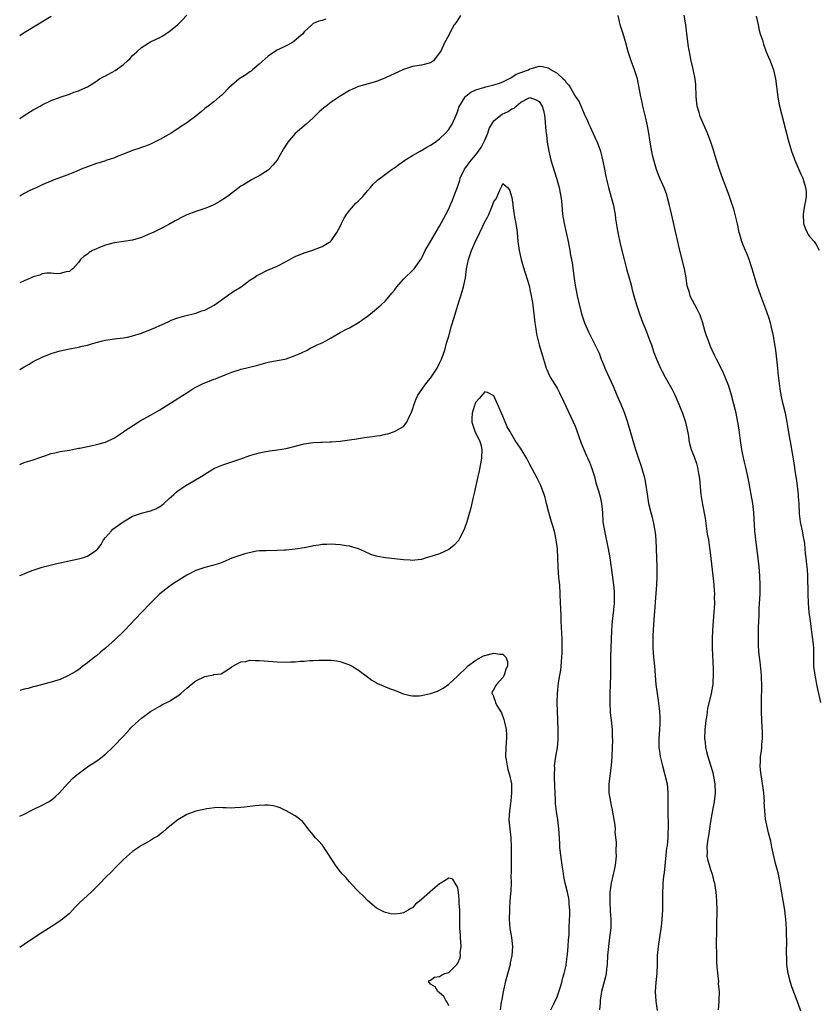
# Model space of a CAD drawing. Units: inches. Extents: x 2505000 to 2508000, y 1503000 to 1506000.
# Drawn here: x 2505000 to 2505177, y 1505148 to 1505366 of the extents above; entities that cross this region are included whole.
import ezdxf

# ---------------------------------------------------------------- set-up
doc = ezdxf.new("R2010")
doc.units = ezdxf.units.IN
doc.header["$MEASUREMENT"] = 0
doc.layers.add('LD25051503_10ft', color=91, linetype='Continuous')

msp = doc.modelspace()

# ---------------------------------------------------------------- linework, layer by layer
at = {"layer": 'LD25051503_10ft'}
for points, elevation in [([(2505000, 1505344.22), (2505001, 1505344.88), (2505003, 1505346.18), (2505003.54, 1505346.46), (2505004.54, 1505347), (2505005, 1505347.28), (2505007, 1505348.23), (2505009, 1505348.94), (2505011, 1505349.62), (2505011.97, 1505350.03), (2505013, 1505350.35), (2505014.49, 1505351), (2505015, 1505351.25), (2505017, 1505352.52), (2505017.7, 1505353), (2505018.52, 1505353.48), (2505019, 1505353.7), (2505021.14, 1505354.86), (2505023, 1505356.19), (2505023.9, 1505357), (2505024.46, 1505357.54), (2505025, 1505358.15), (2505025.46, 1505358.54), (2505025.91, 1505359), (2505027, 1505359.93), (2505029, 1505361.17), (2505030.24, 1505361.76), (2505031, 1505362.19), (2505031.54, 1505362.46), (2505033, 1505363.42), (2505034.94, 1505365), (2505036.01, 1505365.98), (2505037, 1505367.12)], 8360), ([(2505097.64, 1505367), (2505097, 1505366.05), (2505096.56, 1505365.44), (2505096.23, 1505365), (2505095.33, 1505363.33), (2505095, 1505362.65), (2505094.06, 1505361), (2505093.32, 1505359.32), (2505093, 1505358.75), (2505092.2, 1505357.8), (2505091.66, 1505357), (2505091, 1505356.54), (2505089, 1505356.06), (2505087, 1505355.76), (2505085, 1505355.08), (2505081, 1505353.23), (2505079, 1505352.45), (2505075, 1505351.35), (2505073, 1505350.44), (2505071, 1505349.21), (2505069, 1505347.87), (2505067.84, 1505347), (2505067.38, 1505346.62), (2505066.32, 1505345.68), (2505065, 1505344.39), (2505063.45, 1505343), (2505061, 1505340.93), (2505059.38, 1505339), (2505059.22, 1505338.78), (2505058.45, 1505337.55), (2505057, 1505335), (2505056.07, 1505333.93), (2505055.21, 1505333), (2505055, 1505332.82), (2505053, 1505331.55), (2505051.98, 1505331), (2505051.33, 1505330.67), (2505049.59, 1505329.59), (2505049, 1505329.24), (2505046.03, 1505327), (2505045, 1505326.28), (2505044.21, 1505325.79), (2505043, 1505325.13), (2505042.71, 1505325), (2505041, 1505324.32), (2505039, 1505323.63), (2505037, 1505322.88), (2505035.72, 1505322.28), (2505035, 1505321.92), (2505034.4, 1505321.6), (2505033, 1505320.81), (2505031, 1505319.73), (2505029.53, 1505319), (2505029, 1505318.75), (2505027, 1505317.92), (2505025, 1505317.33), (2505023, 1505317.02), (2505021, 1505316.74), (2505020.63, 1505316.63), (2505019, 1505316.22), (2505017.65, 1505315.65), (2505017, 1505315.42), (2505016.11, 1505315), (2505015.4, 1505314.6), (2505015, 1505314.2), (2505014.26, 1505313.74), (2505013.5, 1505313), (2505013, 1505312.33), (2505011.77, 1505311), (2505011.36, 1505310.64), (2505011, 1505310.39), (2505010.3, 1505310.3), (2505009, 1505309.9), (2505008.16, 1505309.84), (2505007, 1505309.97), (2505006, 1505310), (2505005, 1505309.87), (2505004.44, 1505309.56), (2505003, 1505309.23), (2505002.86, 1505309.14), (2505002.52, 1505309), (2505001, 1505308.33), (2505000, 1505307.87)], 8340), ([(2505000, 1505362.63), (2505001, 1505363.27), (2505004.56, 1505365.44), (2505007, 1505366.89)], 8370), ([(2505067.81, 1505366.19), (2505067, 1505365.94), (2505066.23, 1505365.77), (2505065, 1505365.24), (2505064.86, 1505365.14), (2505064.72, 1505365), (2505063, 1505363.43), (2505062.67, 1505363), (2505061.79, 1505362.21), (2505060.7, 1505361.3), (2505060.26, 1505361), (2505059, 1505360.33), (2505057, 1505359.33), (2505055.57, 1505358.43), (2505055, 1505358.04), (2505053, 1505356.25), (2505051.54, 1505355), (2505051.27, 1505354.73), (2505051, 1505354.57), (2505050.11, 1505353.89), (2505048.6, 1505353), (2505046.28, 1505351), (2505045, 1505349.63), (2505044.68, 1505349.32), (2505044.25, 1505349), (2505043, 1505347.95), (2505041.71, 1505347), (2505041, 1505346.43), (2505040.23, 1505345.77), (2505039, 1505344.79), (2505037, 1505343.28), (2505036.6, 1505343), (2505035.64, 1505342.36), (2505035, 1505341.97), (2505034.43, 1505341.57), (2505033.53, 1505341), (2505033, 1505340.69), (2505031, 1505339.56), (2505029, 1505338.58), (2505027.87, 1505338.14), (2505027, 1505337.82), (2505026.39, 1505337.61), (2505025, 1505337.17), (2505023, 1505336.34), (2505021.95, 1505335.95), (2505021, 1505335.53), (2505019.09, 1505334.91), (2505019, 1505334.89), (2505017.59, 1505334.41), (2505017, 1505334.27), (2505015, 1505333.55), (2505013.65, 1505333), (2505012.52, 1505332.52), (2505011, 1505331.95), (2505009.23, 1505331.23), (2505007.42, 1505330.58), (2505007, 1505330.36), (2505005.99, 1505330.01), (2505005, 1505329.52), (2505003.82, 1505329), (2505002.27, 1505328.27), (2505001, 1505327.61), (2505000, 1505327.04)], 8350), ([(2505173, 1505146.7), (2505172.4, 1505148.4), (2505171, 1505152.09), (2505170.69, 1505153), (2505170.15, 1505155), (2505169.89, 1505157), (2505169.89, 1505158.11), (2505169.82, 1505159.82), (2505169.88, 1505162.12), (2505169.82, 1505163.82), (2505169.8, 1505165), (2505169.67, 1505167), (2505169.61, 1505167.61), (2505169.44, 1505169), (2505168.42, 1505175), (2505168.16, 1505176.16), (2505168, 1505177), (2505167.69, 1505178.31), (2505167.38, 1505179.38), (2505166.57, 1505183), (2505166.31, 1505184.31), (2505165.85, 1505186.15), (2505165.19, 1505189.19), (2505164.98, 1505191), (2505164.89, 1505192.89), (2505164.9, 1505193.1), (2505164.78, 1505195), (2505164.56, 1505196.56), (2505164.51, 1505197), (2505164.43, 1505197.57), (2505164.18, 1505199), (2505164.06, 1505200.06), (2505164.01, 1505201), (2505164.06, 1505201.94), (2505164.08, 1505203), (2505164.24, 1505204.24), (2505164.31, 1505205), (2505164.32, 1505205.68), (2505164.49, 1505207), (2505164.52, 1505208.52), (2505164.42, 1505209.58), (2505164.34, 1505211), (2505164.26, 1505213), (2505164.28, 1505213.72), (2505164.25, 1505216.25), (2505164.32, 1505217.68), (2505164.31, 1505219), (2505164.26, 1505220.26), (2505164.25, 1505221), (2505163.99, 1505223.99), (2505163.84, 1505225), (2505163.69, 1505226.31), (2505163.61, 1505227.61), (2505163.57, 1505229), (2505163.63, 1505230.37), (2505163.59, 1505231.59), (2505163.75, 1505234.25), (2505163.79, 1505235.79), (2505163.94, 1505239), (2505163.97, 1505241), (2505163.91, 1505243), (2505163.75, 1505245), (2505163.49, 1505247.49), (2505163.04, 1505250.96), (2505162.8, 1505253), (2505162.59, 1505257), (2505162.33, 1505259), (2505161.96, 1505261), (2505161.53, 1505263.53), (2505161.25, 1505265), (2505160.81, 1505267), (2505160.46, 1505268.46), (2505159.94, 1505271), (2505159.62, 1505273), (2505159.31, 1505275.31), (2505159.04, 1505277), (2505158.65, 1505279), (2505158.18, 1505281), (2505157.63, 1505283), (2505157, 1505285.01), (2505156.24, 1505287), (2505155.88, 1505287.88), (2505155, 1505289.75), (2505154.3, 1505291), (2505153.85, 1505291.85), (2505153.32, 1505293), (2505153, 1505293.8), (2505152.53, 1505295), (2505152.12, 1505296.12), (2505151.83, 1505297), (2505151.2, 1505299.2), (2505151, 1505299.86), (2505150.7, 1505300.7), (2505150.06, 1505302.06), (2505149, 1505303.97), (2505148.64, 1505304.64), (2505148.48, 1505305), (2505148.3, 1505305.7), (2505147.89, 1505307), (2505147.74, 1505307.74), (2505147.6, 1505309), (2505147.24, 1505311), (2505146.22, 1505315), (2505145.99, 1505315.99), (2505145.74, 1505317), (2505145.21, 1505319.21), (2505144.76, 1505321.24), (2505144.1, 1505324.1), (2505143.92, 1505325), (2505143.41, 1505327), (2505143.31, 1505327.31), (2505142.77, 1505328.77), (2505141.75, 1505331), (2505141.53, 1505331.53), (2505141, 1505332.93), (2505140.44, 1505335), (2505140.15, 1505336.15), (2505139.62, 1505339), (2505139.54, 1505339.54), (2505139.31, 1505341), (2505138.96, 1505343), (2505138.6, 1505344.6), (2505138, 1505347), (2505137.83, 1505347.83), (2505137.56, 1505349), (2505137.21, 1505351), (2505136.79, 1505353), (2505136.16, 1505355), (2505135.85, 1505355.85), (2505135.4, 1505357), (2505134.76, 1505359), (2505134.24, 1505361), (2505133.64, 1505363), (2505132.98, 1505365), (2505132.53, 1505367)], 8340), ([(2505177.42, 1505215), (2505176.56, 1505219), (2505176.27, 1505220.27), (2505176.12, 1505221), (2505175.86, 1505223), (2505175.84, 1505223.84), (2505175.86, 1505226.14), (2505175.84, 1505227), (2505175.75, 1505227.75), (2505175.66, 1505229), (2505175.45, 1505230.55), (2505175.31, 1505231.31), (2505175.09, 1505233), (2505174.86, 1505235), (2505174.71, 1505237), (2505174.63, 1505239), (2505174.62, 1505240.63), (2505174.55, 1505241.45), (2505174.52, 1505243), (2505174.42, 1505244.42), (2505174.2, 1505246.2), (2505174.13, 1505247), (2505173.98, 1505247.98), (2505173.92, 1505249), (2505173.83, 1505250.17), (2505173.69, 1505251), (2505173.56, 1505251.56), (2505173.34, 1505253), (2505173, 1505254.58), (2505172.92, 1505255), (2505172.71, 1505256.71), (2505172.59, 1505259), (2505172.47, 1505260.47), (2505172.44, 1505261), (2505172.09, 1505264.09), (2505171.76, 1505266.24), (2505171.58, 1505267.58), (2505170.72, 1505272.72), (2505170.56, 1505273.44), (2505170.13, 1505276.13), (2505169.97, 1505277), (2505169.55, 1505279), (2505169.08, 1505281), (2505168.65, 1505283), (2505168.4, 1505284.4), (2505168.32, 1505285), (2505167.96, 1505287.96), (2505167.87, 1505289), (2505167.6, 1505291.6), (2505167.42, 1505293), (2505167.11, 1505295.11), (2505167, 1505295.73), (2505166.8, 1505296.8), (2505166.65, 1505297.35), (2505166.27, 1505299), (2505166, 1505300), (2505165.48, 1505301.48), (2505164.1, 1505305), (2505163.3, 1505307.3), (2505162.18, 1505311), (2505161.52, 1505313), (2505161, 1505314.36), (2505160.22, 1505316.22), (2505159.92, 1505317), (2505159.47, 1505318.53), (2505159.31, 1505319), (2505158.92, 1505320.92), (2505158.46, 1505323), (2505158.15, 1505324.15), (2505157.65, 1505325.65), (2505157.2, 1505327), (2505156.48, 1505329), (2505155.5, 1505331.5), (2505154.96, 1505332.96), (2505154.32, 1505335), (2505153.99, 1505335.99), (2505153.74, 1505337), (2505153.08, 1505339), (2505152.32, 1505341), (2505151.46, 1505343), (2505150.7, 1505344.7), (2505150.59, 1505345), (2505150.46, 1505345.54), (2505150.03, 1505347), (2505149.83, 1505349), (2505149.83, 1505349.83), (2505149.75, 1505351), (2505149.73, 1505351.73), (2505149.55, 1505353), (2505149.19, 1505354.81), (2505149.14, 1505355.14), (2505148.7, 1505357), (2505148.64, 1505357.36), (2505148.3, 1505359), (2505148.09, 1505360.09), (2505147.74, 1505363), (2505147.69, 1505363.69), (2505147.5, 1505365), (2505147.11, 1505367.11)], 8350), ([(2505163.11, 1505366.89), (2505163.5, 1505365), (2505163.73, 1505363.73), (2505163.99, 1505363), (2505164.46, 1505361.54), (2505164.68, 1505360.68), (2505165.22, 1505359.22), (2505165.32, 1505359), (2505165.8, 1505357.8), (2505166.19, 1505357), (2505166.95, 1505355), (2505167.39, 1505353), (2505167.88, 1505349), (2505168.05, 1505348.05), (2505168.29, 1505347), (2505169.25, 1505343.25), (2505169.37, 1505342.63), (2505169.77, 1505341), (2505170.05, 1505340.05), (2505170.29, 1505339), (2505170.89, 1505337), (2505171.62, 1505335), (2505173, 1505331.89), (2505173.41, 1505331), (2505174.04, 1505329), (2505174.13, 1505328.13), (2505174.15, 1505327), (2505174.03, 1505326.03), (2505173.81, 1505325), (2505173.6, 1505323.6), (2505173.48, 1505323), (2505173.59, 1505321), (2505173.96, 1505319.96), (2505174.39, 1505319), (2505174.6, 1505318.6), (2505175, 1505318.04), (2505175.91, 1505317), (2505176.35, 1505316.35), (2505177.07, 1505315.07)], 8360), ([(2505000, 1505288.71), (2505001, 1505289.31), (2505002.12, 1505289.88), (2505003, 1505290.43), (2505005, 1505291.42), (2505007, 1505292.19), (2505009, 1505292.79), (2505011, 1505293.24), (2505013, 1505293.63), (2505013.82, 1505293.82), (2505015, 1505294.1), (2505015.68, 1505294.32), (2505017.24, 1505294.76), (2505018.32, 1505295), (2505019, 1505295.18), (2505021, 1505295.47), (2505021.51, 1505295.51), (2505023, 1505295.69), (2505023.85, 1505295.85), (2505025, 1505296.1), (2505027, 1505296.75), (2505030.05, 1505297.95), (2505031, 1505298.41), (2505031.44, 1505298.56), (2505033, 1505299.34), (2505033.58, 1505299.58), (2505035, 1505300.11), (2505036.55, 1505300.55), (2505039, 1505301.15), (2505040.33, 1505301.67), (2505041, 1505301.84), (2505043.04, 1505302.96), (2505045.96, 1505305), (2505046.56, 1505305.44), (2505047.78, 1505306.22), (2505049.01, 1505307), (2505051, 1505308.44), (2505051.88, 1505309), (2505052.53, 1505309.46), (2505053, 1505309.74), (2505055, 1505310.72), (2505055.21, 1505310.79), (2505057, 1505311.54), (2505059, 1505312.56), (2505060.56, 1505313.44), (2505061, 1505313.67), (2505063, 1505314.5), (2505064.72, 1505315), (2505067, 1505315.9), (2505068.8, 1505317), (2505068.92, 1505317.08), (2505069, 1505317.16), (2505070.23, 1505319), (2505071, 1505320.34), (2505071.26, 1505321), (2505071.83, 1505322.17), (2505072.34, 1505323), (2505073, 1505323.85), (2505074.47, 1505325.53), (2505075, 1505326.03), (2505075.97, 1505327), (2505077, 1505328.23), (2505077.71, 1505329), (2505078.29, 1505329.71), (2505079, 1505330.34), (2505079.34, 1505330.66), (2505081, 1505331.91), (2505082.49, 1505333), (2505083, 1505333.34), (2505083.94, 1505334.06), (2505085, 1505334.77), (2505085.3, 1505335), (2505087, 1505336.03), (2505088.65, 1505337), (2505088.87, 1505337.13), (2505089, 1505337.18), (2505090.14, 1505337.86), (2505091, 1505338.3), (2505092, 1505339), (2505093, 1505339.71), (2505094.32, 1505341), (2505095, 1505341.82), (2505095.49, 1505342.51), (2505095.79, 1505343), (2505096.66, 1505345), (2505097, 1505345.96), (2505097.25, 1505346.75), (2505097.36, 1505347), (2505098.08, 1505348.08), (2505098.64, 1505349), (2505098.81, 1505349.19), (2505099.92, 1505350.08), (2505101, 1505350.56), (2505103, 1505351.17), (2505103.22, 1505351.22), (2505105, 1505351.7), (2505106, 1505352), (2505107, 1505352.36), (2505108.32, 1505353), (2505108.74, 1505353.26), (2505109, 1505353.35), (2505109.97, 1505354.03), (2505111, 1505354.42), (2505111.41, 1505354.59), (2505112.64, 1505355), (2505113, 1505355.2), (2505113.31, 1505355.31), (2505115, 1505355.79), (2505115.77, 1505355.77), (2505117, 1505355.47), (2505117.33, 1505355.33), (2505117.72, 1505355), (2505119, 1505354.26), (2505120.32, 1505353), (2505120.7, 1505352.7), (2505121, 1505352.22), (2505121.63, 1505351.63), (2505121.95, 1505351), (2505123, 1505349.17), (2505123.9, 1505347.9), (2505125, 1505345.24), (2505125.75, 1505343.75), (2505126.05, 1505343), (2505126.36, 1505342.36), (2505127, 1505340.91), (2505127.62, 1505339.62), (2505127.86, 1505339), (2505128.59, 1505337), (2505129.17, 1505334.83), (2505129.53, 1505333), (2505129.74, 1505331.74), (2505130.11, 1505330.11), (2505130.38, 1505329), (2505131, 1505326.84), (2505131.48, 1505325), (2505131.75, 1505323.75), (2505131.86, 1505323), (2505131.97, 1505322.03), (2505132.27, 1505320.27), (2505132.47, 1505319), (2505133, 1505316.5), (2505133.86, 1505313), (2505134.38, 1505311), (2505135.4, 1505307.41), (2505135.66, 1505306.34), (2505136.01, 1505305), (2505136.56, 1505303), (2505137.24, 1505301), (2505137.73, 1505299.73), (2505138.8, 1505297), (2505139.56, 1505295), (2505139.89, 1505294.11), (2505140.44, 1505292.44), (2505141, 1505290.98), (2505141.89, 1505289), (2505142.26, 1505288.26), (2505142.97, 1505286.97), (2505144.43, 1505284.43), (2505145.1, 1505283.1), (2505146, 1505281), (2505146.28, 1505280.28), (2505146.76, 1505279), (2505147.41, 1505277), (2505147.88, 1505275), (2505148.08, 1505273.92), (2505148.21, 1505273), (2505148.34, 1505272.34), (2505148.71, 1505271), (2505149.36, 1505269.36), (2505149.9, 1505267.9), (2505150.13, 1505267), (2505150.32, 1505265.68), (2505150.47, 1505265), (2505150.52, 1505264.52), (2505150.84, 1505261), (2505151.18, 1505258.82), (2505151.79, 1505255.79), (2505152.27, 1505252.27), (2505152.5, 1505251), (2505152.77, 1505249.23), (2505152.81, 1505248.81), (2505153.55, 1505242.45), (2505153.7, 1505241), (2505153.79, 1505239.79), (2505153.83, 1505239), (2505153.81, 1505238.19), (2505153.84, 1505237), (2505153.8, 1505235.8), (2505153.75, 1505235), (2505153.4, 1505231), (2505153.31, 1505229), (2505153.34, 1505227), (2505153.58, 1505222.41), (2505153.6, 1505221), (2505153.48, 1505219.48), (2505153.47, 1505219), (2505153.41, 1505218.59), (2505153.11, 1505217), (2505152.34, 1505213.66), (2505152.15, 1505212.15), (2505151.95, 1505211), (2505151.73, 1505209), (2505151.67, 1505207), (2505151.78, 1505206.22), (2505151.9, 1505205), (2505152.11, 1505204.11), (2505152.41, 1505203), (2505153, 1505201.13), (2505153.47, 1505199.47), (2505153.58, 1505199), (2505153.73, 1505198.27), (2505153.97, 1505197), (2505154.04, 1505195), (2505153.79, 1505193), (2505153.5, 1505191.5), (2505153.32, 1505190.68), (2505153, 1505188.62), (2505152.79, 1505187), (2505152.55, 1505185.45), (2505152.33, 1505184.33), (2505152.15, 1505183), (2505152.22, 1505181.78), (2505152.18, 1505181), (2505152.31, 1505180.31), (2505153, 1505178.05), (2505153.37, 1505177), (2505153.66, 1505175.66), (2505153.85, 1505175), (2505154.02, 1505173.98), (2505154.16, 1505173), (2505154.21, 1505172.21), (2505154.32, 1505171), (2505154.35, 1505169), (2505154.29, 1505165.71), (2505154.28, 1505164.28), (2505154.23, 1505161.77), (2505154.27, 1505159), (2505154.34, 1505157.66), (2505154.39, 1505156.39), (2505154.73, 1505153.27), (2505154.71, 1505152.71), (2505154.86, 1505151), (2505154.84, 1505149.16), (2505154.79, 1505148.79), (2505154.69, 1505147)], 8330), ([(2505000, 1505267.69), (2505001, 1505268.1), (2505003, 1505268.72), (2505004.72, 1505269.28), (2505005.59, 1505269.59), (2505007, 1505270.07), (2505007.77, 1505270.23), (2505009, 1505270.51), (2505011, 1505270.82), (2505013, 1505271.24), (2505013.29, 1505271.29), (2505015, 1505271.67), (2505015.79, 1505271.79), (2505017, 1505272.05), (2505019, 1505272.59), (2505021, 1505273.54), (2505021.86, 1505274.14), (2505023, 1505274.87), (2505023.16, 1505275), (2505026.22, 1505277), (2505026.7, 1505277.3), (2505029, 1505278.57), (2505031, 1505279.76), (2505035, 1505282.27), (2505035.47, 1505282.53), (2505037, 1505283.51), (2505038.38, 1505284.38), (2505039, 1505284.75), (2505039.44, 1505285), (2505040.51, 1505285.49), (2505041, 1505285.73), (2505041.93, 1505286.07), (2505043, 1505286.53), (2505043.35, 1505286.65), (2505044.19, 1505287), (2505045, 1505287.3), (2505045.5, 1505287.5), (2505047, 1505288.07), (2505048.62, 1505288.62), (2505049, 1505288.74), (2505050.03, 1505289), (2505052.42, 1505289.58), (2505055, 1505290.29), (2505057, 1505290.7), (2505058.69, 1505291), (2505059, 1505291.07), (2505061, 1505291.79), (2505062.41, 1505292.41), (2505063.66, 1505293), (2505064.5, 1505293.5), (2505065, 1505293.7), (2505065.85, 1505294.15), (2505067, 1505294.62), (2505067.8, 1505295), (2505069, 1505295.69), (2505071, 1505296.87), (2505072.37, 1505297.63), (2505073, 1505297.94), (2505075, 1505299.06), (2505077, 1505300.5), (2505077.65, 1505301), (2505079, 1505302.09), (2505080.03, 1505303), (2505081, 1505303.89), (2505082.43, 1505305.57), (2505083, 1505306.28), (2505083.3, 1505306.7), (2505083.55, 1505307), (2505085, 1505308.71), (2505085.27, 1505309), (2505087, 1505310.62), (2505087.18, 1505310.82), (2505087.33, 1505311), (2505089, 1505313.23), (2505089.82, 1505315), (2505091, 1505317.02), (2505091.7, 1505318.3), (2505093, 1505320.41), (2505094.36, 1505323), (2505095, 1505324.27), (2505095.34, 1505325), (2505095.84, 1505326.16), (2505096.17, 1505327), (2505097, 1505329.29), (2505097.44, 1505330.56), (2505097.57, 1505331), (2505098.5, 1505333), (2505098.7, 1505333.3), (2505099, 1505333.68), (2505099.54, 1505334.46), (2505099.95, 1505335), (2505101, 1505336.22), (2505101.62, 1505337), (2505102.17, 1505337.83), (2505102.8, 1505339), (2505103, 1505339.45), (2505103.64, 1505341), (2505103.99, 1505342.01), (2505104.52, 1505343), (2505105, 1505343.69), (2505106.58, 1505345), (2505106.84, 1505345.16), (2505108.2, 1505345.8), (2505109, 1505346.35), (2505109.48, 1505346.52), (2505109.92, 1505347), (2505111, 1505347.83), (2505112.83, 1505348.83), (2505113, 1505348.9), (2505114.39, 1505348.39), (2505115, 1505348), (2505115.71, 1505347), (2505115.98, 1505346.02), (2505116.24, 1505345), (2505116.31, 1505344.31), (2505116.53, 1505341.47), (2505116.58, 1505341), (2505116.64, 1505340.64), (2505116.83, 1505339), (2505117.15, 1505337), (2505117.61, 1505335), (2505118.4, 1505332.4), (2505118.9, 1505331), (2505119.5, 1505329), (2505119.71, 1505327.71), (2505119.85, 1505327), (2505119.95, 1505326.05), (2505120.12, 1505324.12), (2505120.24, 1505323), (2505120.59, 1505321), (2505121.47, 1505317), (2505121.84, 1505315), (2505122, 1505314), (2505122.31, 1505312.31), (2505122.81, 1505308.81), (2505123, 1505307.38), (2505123.45, 1505305), (2505123.73, 1505303.73), (2505124.44, 1505301), (2505124.56, 1505300.56), (2505125.06, 1505299), (2505125.94, 1505297), (2505126.32, 1505296.32), (2505128.29, 1505292.29), (2505128.75, 1505291), (2505129.42, 1505289.42), (2505129.57, 1505289), (2505130.01, 1505288.01), (2505131.4, 1505285), (2505132.27, 1505283), (2505133.11, 1505281), (2505133.92, 1505279), (2505134.62, 1505277), (2505135.77, 1505273), (2505136.39, 1505271), (2505137.04, 1505269), (2505137.53, 1505267.53), (2505138.26, 1505265), (2505138.4, 1505264.4), (2505138.68, 1505263), (2505138.94, 1505261.06), (2505139.26, 1505259), (2505139.75, 1505257), (2505140.04, 1505256.04), (2505140.28, 1505255), (2505140.57, 1505253.43), (2505140.67, 1505253), (2505140.71, 1505252.71), (2505140.86, 1505251), (2505141.03, 1505247.03), (2505141.11, 1505245), (2505141.12, 1505242.88), (2505141.02, 1505241), (2505140.35, 1505232.35), (2505140.27, 1505231), (2505140.24, 1505229.76), (2505140.18, 1505229), (2505140.18, 1505228.18), (2505140.2, 1505227), (2505140.37, 1505225), (2505140.6, 1505223), (2505140.89, 1505219), (2505141.13, 1505217), (2505141.4, 1505215.4), (2505141.64, 1505213.64), (2505141.7, 1505213), (2505141.78, 1505211.78), (2505141.79, 1505211), (2505141.75, 1505210.25), (2505141.71, 1505209), (2505141.55, 1505207), (2505141.55, 1505205.55), (2505141.54, 1505205), (2505141.73, 1505203.73), (2505141.82, 1505203), (2505142.33, 1505201), (2505142.9, 1505199), (2505143.35, 1505197), (2505143.55, 1505195), (2505143.56, 1505191), (2505143.6, 1505187.6), (2505143.6, 1505187), (2505143.54, 1505186.46), (2505143.5, 1505185), (2505143.36, 1505183.36), (2505143.26, 1505182.74), (2505142.69, 1505177.31), (2505142.58, 1505176.58), (2505142.44, 1505175), (2505142.4, 1505174.4), (2505142.35, 1505173), (2505142.37, 1505172.37), (2505142.37, 1505171), (2505142.33, 1505169.67), (2505142.35, 1505169), (2505142.22, 1505167), (2505142.1, 1505166.1), (2505142, 1505165), (2505141.38, 1505161), (2505141.19, 1505159), (2505141.17, 1505157.17), (2505141.08, 1505155), (2505140.87, 1505153), (2505140.72, 1505151), (2505140.86, 1505148.86), (2505141.19, 1505146.81)], 8320), ([(2505000, 1505243.07), (2505001, 1505243.45), (2505001.8, 1505243.8), (2505003, 1505244.28), (2505005, 1505244.96), (2505008.26, 1505245.74), (2505009, 1505245.87), (2505009.9, 1505246.1), (2505013, 1505246.75), (2505013.93, 1505247), (2505015, 1505247.35), (2505016.17, 1505248.17), (2505017, 1505248.68), (2505017.28, 1505249), (2505018.02, 1505249.98), (2505018.59, 1505251), (2505019, 1505251.5), (2505020.31, 1505253), (2505020.66, 1505253.34), (2505022.9, 1505255), (2505025, 1505256.19), (2505026.79, 1505256.79), (2505027, 1505256.87), (2505028.68, 1505257.32), (2505029, 1505257.39), (2505030.13, 1505257.87), (2505031, 1505258.33), (2505031.42, 1505258.58), (2505031.95, 1505259), (2505033, 1505260.03), (2505034.11, 1505261), (2505034.57, 1505261.43), (2505035, 1505261.81), (2505035.71, 1505262.29), (2505036.79, 1505263), (2505040.69, 1505265.31), (2505041, 1505265.53), (2505043.16, 1505266.84), (2505043.5, 1505267), (2505045, 1505267.62), (2505049, 1505268.91), (2505051, 1505269.62), (2505053, 1505270.22), (2505054.54, 1505270.54), (2505055, 1505270.62), (2505055.35, 1505270.65), (2505057.12, 1505270.88), (2505059, 1505271.18), (2505063, 1505272.22), (2505064.44, 1505272.44), (2505065, 1505272.51), (2505066.62, 1505272.62), (2505067, 1505272.61), (2505068.69, 1505272.69), (2505069, 1505272.67), (2505071, 1505272.83), (2505073, 1505273.11), (2505074.63, 1505273.37), (2505075, 1505273.4), (2505076.39, 1505273.61), (2505078.16, 1505273.84), (2505079, 1505273.99), (2505079.89, 1505274.11), (2505081, 1505274.38), (2505081.53, 1505274.47), (2505083.03, 1505274.97), (2505085, 1505276.09), (2505085.73, 1505277), (2505086.24, 1505278.24), (2505086.67, 1505279), (2505087, 1505279.85), (2505087.33, 1505281), (2505087.82, 1505282.18), (2505088.2, 1505283), (2505089.54, 1505285), (2505090.18, 1505285.82), (2505091, 1505286.78), (2505091.15, 1505287), (2505092.43, 1505289), (2505093, 1505290.05), (2505093.43, 1505291), (2505094.11, 1505293), (2505094.55, 1505294.55), (2505095, 1505296.03), (2505095.65, 1505298.35), (2505096.23, 1505300.23), (2505096.57, 1505301.43), (2505097.04, 1505302.96), (2505098.02, 1505305.98), (2505098.31, 1505307), (2505098.71, 1505309), (2505098.98, 1505311), (2505099.39, 1505313), (2505100.07, 1505315), (2505100.89, 1505316.89), (2505101.93, 1505319), (2505103, 1505321.33), (2505103.62, 1505322.37), (2505103.9, 1505323), (2505104.5, 1505324.5), (2505104.72, 1505325), (2505104.8, 1505325.2), (2505105, 1505325.89), (2505105.51, 1505326.49), (2505105.74, 1505327), (2505106.25, 1505328.25), (2505106.75, 1505329.25), (2505107, 1505329.87), (2505107.99, 1505329), (2505108.47, 1505328.47), (2505109, 1505326.78), (2505109.18, 1505325.18), (2505109.18, 1505325), (2505109.46, 1505323.46), (2505109.51, 1505323), (2505109.6, 1505322.4), (2505109.87, 1505321), (2505110.03, 1505320.02), (2505110.14, 1505319), (2505110.34, 1505317), (2505110.61, 1505315), (2505111.03, 1505313), (2505111.46, 1505311.46), (2505111.93, 1505310.07), (2505112.45, 1505308.45), (2505112.86, 1505307), (2505113, 1505306.41), (2505113.3, 1505305), (2505113.53, 1505303.53), (2505113.82, 1505301), (2505114.1, 1505299), (2505114.31, 1505297.69), (2505114.48, 1505296.48), (2505114.78, 1505295), (2505115, 1505294.18), (2505115.74, 1505291.74), (2505116.01, 1505291), (2505116.47, 1505289.53), (2505116.62, 1505289), (2505116.72, 1505288.72), (2505117.32, 1505287.32), (2505117.49, 1505287), (2505119, 1505284.55), (2505119.54, 1505283.54), (2505120.47, 1505281.53), (2505121, 1505280.43), (2505121.44, 1505279.44), (2505123, 1505276.12), (2505123.32, 1505275.32), (2505124.35, 1505272.35), (2505125.55, 1505269.55), (2505125.83, 1505269), (2505126.15, 1505268.15), (2505126.64, 1505267), (2505127, 1505265.92), (2505127.26, 1505265), (2505127.62, 1505263.62), (2505128.2, 1505261.8), (2505128.41, 1505261), (2505128.51, 1505260.51), (2505128.85, 1505259), (2505129.05, 1505257), (2505129.17, 1505255), (2505129.47, 1505253), (2505130.34, 1505249), (2505130.68, 1505247), (2505131.23, 1505243.23), (2505131.49, 1505241), (2505131.62, 1505239.62), (2505131.64, 1505239), (2505131.63, 1505238.37), (2505131.65, 1505237), (2505131.52, 1505235.52), (2505131.22, 1505233), (2505131.06, 1505230.94), (2505130.88, 1505227), (2505130.83, 1505225.17), (2505130.86, 1505221), (2505130.78, 1505219), (2505130.67, 1505217), (2505130.66, 1505215), (2505130.79, 1505212.79), (2505130.99, 1505211), (2505131.17, 1505209), (2505131.23, 1505207.23), (2505131.27, 1505206.73), (2505131.23, 1505205), (2505131.13, 1505203.13), (2505131.14, 1505202.86), (2505130.97, 1505201.03), (2505130.45, 1505197), (2505130.47, 1505196.47), (2505130.48, 1505195), (2505130.83, 1505193), (2505131, 1505192.21), (2505131.23, 1505191.23), (2505131.3, 1505190.7), (2505131.8, 1505187.8), (2505131.83, 1505187), (2505131.81, 1505186.19), (2505132.08, 1505184.08), (2505132.03, 1505181.97), (2505132.06, 1505181), (2505131.86, 1505179), (2505131.72, 1505178.28), (2505130.98, 1505175), (2505130.72, 1505173), (2505130.71, 1505172.71), (2505130.67, 1505170.67), (2505130.78, 1505169), (2505130.77, 1505168.77), (2505130.9, 1505167), (2505130.88, 1505165.12), (2505130.64, 1505163), (2505130.37, 1505161), (2505130.32, 1505160.32), (2505130.19, 1505159), (2505130.07, 1505157), (2505129.93, 1505155.93), (2505129.85, 1505155), (2505129.73, 1505154.27), (2505128.87, 1505151), (2505128.54, 1505149), (2505128.52, 1505148.52), (2505128.42, 1505147)], 8310), ([(2505117.63, 1505147), (2505118.26, 1505148.26), (2505119, 1505149.81), (2505119.29, 1505150.71), (2505119.63, 1505151.63), (2505120.02, 1505153), (2505120.19, 1505153.81), (2505120.6, 1505155), (2505121, 1505156.76), (2505121.04, 1505157), (2505121.22, 1505158.78), (2505121.3, 1505159.3), (2505121.44, 1505161), (2505121.54, 1505162.46), (2505121.6, 1505163), (2505121.65, 1505163.65), (2505121.71, 1505165), (2505121.79, 1505167), (2505121.8, 1505167.8), (2505121.8, 1505169), (2505121.67, 1505170.33), (2505121.65, 1505171), (2505121.58, 1505171.58), (2505121.28, 1505173), (2505120.8, 1505175), (2505120.48, 1505176.48), (2505120.34, 1505177.66), (2505120.12, 1505179), (2505119.7, 1505182.3), (2505119.64, 1505183), (2505119.62, 1505183.62), (2505119.52, 1505185), (2505119.42, 1505187), (2505119.2, 1505189), (2505118.88, 1505190.88), (2505118.65, 1505192.65), (2505118.64, 1505193.36), (2505118.55, 1505195), (2505118.49, 1505196.49), (2505118.46, 1505198.46), (2505118.43, 1505199), (2505118.5, 1505200.5), (2505118.46, 1505201), (2505118.48, 1505201.52), (2505118.74, 1505203), (2505119.11, 1505205), (2505119.28, 1505206.72), (2505119.26, 1505207.26), (2505119.24, 1505209), (2505119.16, 1505210.84), (2505119.17, 1505211.17), (2505119.09, 1505213), (2505119.05, 1505214.95), (2505119.09, 1505217), (2505119.33, 1505219.33), (2505119.61, 1505221), (2505119.83, 1505222.17), (2505119.9, 1505223), (2505119.95, 1505223.95), (2505120.08, 1505225), (2505120.13, 1505225.87), (2505120.16, 1505227), (2505120.13, 1505229), (2505119.91, 1505233), (2505119.88, 1505234.12), (2505119.81, 1505235.81), (2505119.79, 1505237), (2505119.72, 1505239), (2505119.58, 1505241), (2505119.42, 1505242.58), (2505119.25, 1505245), (2505119.17, 1505247), (2505119.06, 1505249), (2505118.81, 1505251), (2505118.51, 1505252.51), (2505118.06, 1505254.06), (2505117.74, 1505255), (2505117.16, 1505257), (2505116.68, 1505259), (2505116.33, 1505260.33), (2505116.14, 1505261), (2505115.39, 1505263), (2505115.27, 1505263.27), (2505114.61, 1505264.61), (2505113, 1505267.66), (2505112.27, 1505269), (2505111.05, 1505271.05), (2505110.26, 1505272.26), (2505109.73, 1505273), (2505108.52, 1505275), (2505107.98, 1505275.98), (2505107, 1505278.34), (2505106.7, 1505279), (2505106.19, 1505280.19), (2505105, 1505282.83), (2505103.59, 1505283.59), (2505103, 1505283.74), (2505101.76, 1505282.25), (2505101, 1505281.48), (2505100.79, 1505281), (2505100.72, 1505280.72), (2505100.19, 1505279), (2505100.13, 1505277.87), (2505100.16, 1505277), (2505100.38, 1505276.38), (2505100.77, 1505275), (2505101, 1505274.49), (2505101.81, 1505273), (2505102.11, 1505272.11), (2505102.35, 1505271), (2505102.3, 1505269), (2505101.77, 1505266.23), (2505101.48, 1505265), (2505100.67, 1505261.33), (2505100.45, 1505260.45), (2505099.91, 1505258.09), (2505099.63, 1505257), (2505099.05, 1505254.95), (2505098.52, 1505253.48), (2505098.3, 1505253), (2505097.45, 1505251.45), (2505097.23, 1505251), (2505097.14, 1505250.86), (2505096.2, 1505249.8), (2505095, 1505248.85), (2505093, 1505247.91), (2505091.34, 1505247.34), (2505090.05, 1505247), (2505089, 1505246.64), (2505087.54, 1505246.47), (2505087, 1505246.44), (2505086.5, 1505246.5), (2505085, 1505246.57), (2505081, 1505247), (2505079.28, 1505247.28), (2505079, 1505247.34), (2505077.75, 1505247.75), (2505076.37, 1505248.37), (2505075, 1505249.03), (2505073, 1505249.62), (2505072.31, 1505249.69), (2505071, 1505249.89), (2505069.97, 1505249.97), (2505069, 1505250.01), (2505068.04, 1505249.96), (2505067, 1505249.95), (2505066.21, 1505249.79), (2505065, 1505249.64), (2505064.48, 1505249.52), (2505063, 1505249.23), (2505061, 1505248.91), (2505059, 1505248.71), (2505058.67, 1505248.67), (2505057, 1505248.62), (2505056.57, 1505248.57), (2505055, 1505248.63), (2505054.58, 1505248.58), (2505053, 1505248.55), (2505052.47, 1505248.47), (2505049.89, 1505247.89), (2505049, 1505247.58), (2505047, 1505246.93), (2505045, 1505246.03), (2505044.27, 1505245.73), (2505042.73, 1505245.27), (2505041, 1505244.89), (2505039, 1505244.22), (2505037, 1505243.16), (2505034.45, 1505241.55), (2505033.61, 1505241), (2505033, 1505240.55), (2505031.06, 1505239), (2505029, 1505236.96), (2505027, 1505234.93), (2505023.14, 1505230.86), (2505021.24, 1505229), (2505019, 1505227.01), (2505017.89, 1505226.11), (2505017, 1505225.35), (2505016.54, 1505225), (2505015, 1505223.73), (2505013.99, 1505223), (2505013, 1505222.23), (2505012.25, 1505221.75), (2505010.99, 1505221.01), (2505009, 1505220.08), (2505007.74, 1505219.74), (2505007, 1505219.48), (2505005.08, 1505219), (2505003.45, 1505218.55), (2505003, 1505218.46), (2505001.88, 1505218.12), (2505001, 1505217.91), (2505000, 1505217.62)], 8300), ([(2505000, 1505189.85), (2505001, 1505190.29), (2505003, 1505191.29), (2505005, 1505192.24), (2505006.38, 1505193), (2505007, 1505193.37), (2505007.88, 1505194.12), (2505008.81, 1505195), (2505010.62, 1505197), (2505010.79, 1505197.21), (2505011.79, 1505198.21), (2505012.65, 1505199), (2505015, 1505200.77), (2505015.34, 1505201), (2505016.4, 1505201.6), (2505017.57, 1505202.43), (2505019, 1505203.53), (2505020.52, 1505205), (2505020.77, 1505205.23), (2505023, 1505207.56), (2505024.34, 1505209), (2505024.65, 1505209.35), (2505025.65, 1505210.35), (2505027, 1505211.53), (2505028.98, 1505213.02), (2505031, 1505214.17), (2505031.51, 1505214.49), (2505033, 1505215.2), (2505035, 1505216.45), (2505035.69, 1505217), (2505037, 1505218.19), (2505038.01, 1505219), (2505039, 1505219.77), (2505041, 1505220.74), (2505042.89, 1505221.11), (2505043, 1505221.17), (2505044.65, 1505221.35), (2505046.65, 1505222.65), (2505047, 1505222.86), (2505047.07, 1505222.93), (2505049, 1505224.01), (2505050.09, 1505224.09), (2505051, 1505224.36), (2505052.25, 1505224.25), (2505053, 1505224.31), (2505054.17, 1505224.17), (2505055, 1505224.15), (2505056.05, 1505224.05), (2505057, 1505224), (2505059, 1505223.93), (2505059.99, 1505223.99), (2505061, 1505223.99), (2505062.11, 1505224.11), (2505063, 1505224.13), (2505064.25, 1505224.25), (2505065, 1505224.26), (2505066.35, 1505224.35), (2505067, 1505224.37), (2505068.37, 1505224.37), (2505069, 1505224.36), (2505070.2, 1505224.2), (2505071, 1505224.05), (2505071.79, 1505223.79), (2505073, 1505223.33), (2505073.61, 1505223), (2505075, 1505222.17), (2505077, 1505220.7), (2505077.96, 1505219.96), (2505079, 1505219.35), (2505079.22, 1505219.22), (2505081, 1505218.46), (2505081.92, 1505218.08), (2505083, 1505217.71), (2505084.78, 1505217), (2505085, 1505216.89), (2505086.5, 1505216.5), (2505087, 1505216.43), (2505088.47, 1505216.47), (2505089, 1505216.54), (2505091, 1505216.99), (2505092.5, 1505217.5), (2505093, 1505217.74), (2505093.81, 1505218.19), (2505095, 1505219.07), (2505097, 1505220.87), (2505099, 1505222.81), (2505099.11, 1505222.89), (2505099.19, 1505223), (2505101, 1505224.39), (2505102.7, 1505225.3), (2505103, 1505225.4), (2505105, 1505225.88), (2505106.31, 1505225.69), (2505107, 1505225.7), (2505107.67, 1505225), (2505108.06, 1505224.06), (2505107.99, 1505223), (2505107.63, 1505222.37), (2505107.27, 1505221), (2505107, 1505220.55), (2505105.59, 1505219), (2505105.35, 1505218.65), (2505105, 1505217.83), (2505104.61, 1505217.39), (2505104.55, 1505217), (2505104.74, 1505216.74), (2505105, 1505216.1), (2505105.31, 1505215.31), (2505105.33, 1505215), (2505105.69, 1505214.31), (2505106.68, 1505212.68), (2505107.24, 1505211.24), (2505107.35, 1505210.65), (2505107.73, 1505209), (2505107.8, 1505207.8), (2505107.81, 1505207), (2505107.71, 1505206.29), (2505107.63, 1505205), (2505107.59, 1505203), (2505107.74, 1505202.26), (2505107.94, 1505201), (2505108.13, 1505200.13), (2505108.5, 1505199), (2505108.88, 1505197), (2505108.91, 1505195), (2505108.75, 1505193.25), (2505108.66, 1505192.66), (2505108.45, 1505191), (2505108.35, 1505189), (2505108.51, 1505187), (2505108.77, 1505185), (2505108.87, 1505183), (2505108.8, 1505179), (2505108.82, 1505177.18), (2505108.79, 1505176.79), (2505108.8, 1505175), (2505108.75, 1505173.25), (2505108.68, 1505172.68), (2505108.56, 1505171), (2505108.48, 1505169.52), (2505108.43, 1505169), (2505108.39, 1505167), (2505108.55, 1505165), (2505108.63, 1505164.63), (2505108.9, 1505163), (2505109.12, 1505161), (2505108.99, 1505159), (2505108.63, 1505157.37), (2505108.59, 1505157), (2505108.46, 1505156.46), (2505107.52, 1505153), (2505107.05, 1505150.95), (2505106.74, 1505149.26), (2505106.63, 1505148.63), (2505106.4, 1505147)], 8290), ([(2505095, 1505147.84), (2505094.66, 1505148.66), (2505094.39, 1505149), (2505093.95, 1505149.95), (2505093, 1505150.71), (2505092.57, 1505151), (2505092.04, 1505152.04), (2505091, 1505152.61), (2505090.84, 1505152.84), (2505090.59, 1505153), (2505090.62, 1505153.38), (2505091, 1505153.54), (2505091.83, 1505154.17), (2505093, 1505154.37), (2505093.39, 1505154.61), (2505094.18, 1505155), (2505095, 1505155.22), (2505096.9, 1505157.1), (2505097, 1505157.3), (2505097.52, 1505158.48), (2505097.58, 1505159), (2505097.57, 1505159.57), (2505097.73, 1505161), (2505097.6, 1505163), (2505097.58, 1505163.58), (2505097.47, 1505165), (2505097.44, 1505166.56), (2505097.47, 1505167.47), (2505097.44, 1505169), (2505097.34, 1505170.66), (2505097.35, 1505171.35), (2505097.15, 1505173), (2505097, 1505174.01), (2505096.44, 1505175), (2505095.89, 1505175.89), (2505095, 1505176.11), (2505093.29, 1505175), (2505093, 1505174.87), (2505090.91, 1505173.09), (2505090.83, 1505173), (2505089, 1505171.36), (2505088.55, 1505171), (2505087.67, 1505170.33), (2505087, 1505169.57), (2505086.6, 1505169.4), (2505086.02, 1505169), (2505085, 1505168.44), (2505084.29, 1505168.29), (2505083, 1505168.17), (2505082.22, 1505168.22), (2505081, 1505168.52), (2505080.64, 1505168.64), (2505079.91, 1505169), (2505079, 1505169.49), (2505077, 1505171.16), (2505076.12, 1505172.12), (2505075.21, 1505173), (2505073.27, 1505175), (2505073.16, 1505175.16), (2505073, 1505175.3), (2505072.23, 1505176.23), (2505071.51, 1505177), (2505071, 1505177.59), (2505069.93, 1505179), (2505069.55, 1505179.55), (2505067.84, 1505182.16), (2505067.2, 1505183.2), (2505067, 1505183.46), (2505066.27, 1505184.27), (2505065.54, 1505185), (2505065, 1505185.68), (2505063.88, 1505187), (2505063.52, 1505187.52), (2505063, 1505188.17), (2505062.62, 1505188.62), (2505062.16, 1505189), (2505061.55, 1505189.55), (2505061, 1505189.88), (2505059.04, 1505191), (2505057.67, 1505191.67), (2505057, 1505191.92), (2505056.15, 1505192.15), (2505055, 1505192.28), (2505054.29, 1505192.29), (2505053, 1505192.19), (2505052.11, 1505192.11), (2505049.81, 1505191.81), (2505049, 1505191.73), (2505047.64, 1505191.64), (2505047, 1505191.63), (2505045.7, 1505191.7), (2505045, 1505191.69), (2505043.73, 1505191.73), (2505041.47, 1505191.47), (2505039, 1505190.91), (2505037, 1505190.17), (2505035, 1505189.05), (2505032.48, 1505187), (2505031.72, 1505186.28), (2505031, 1505185.75), (2505030.58, 1505185.42), (2505029.88, 1505185), (2505029, 1505184.42), (2505027, 1505183.31), (2505025, 1505182.02), (2505023, 1505180.27), (2505021, 1505178.24), (2505020.4, 1505177.6), (2505019, 1505176.29), (2505017.82, 1505175), (2505017, 1505174.21), (2505015.83, 1505173), (2505015, 1505172.28), (2505013.31, 1505170.69), (2505012.32, 1505169.68), (2505011.7, 1505169), (2505011, 1505168.29), (2505009.46, 1505167), (2505009, 1505166.65), (2505007.98, 1505166.02), (2505007, 1505165.34), (2505005, 1505164.08), (2505001.92, 1505162.08), (2505000, 1505160.76)], 8280)]:
    msp.add_lwpolyline(points, dxfattribs=dict(at, elevation=elevation))

doc.saveas('drawing.dxf')
